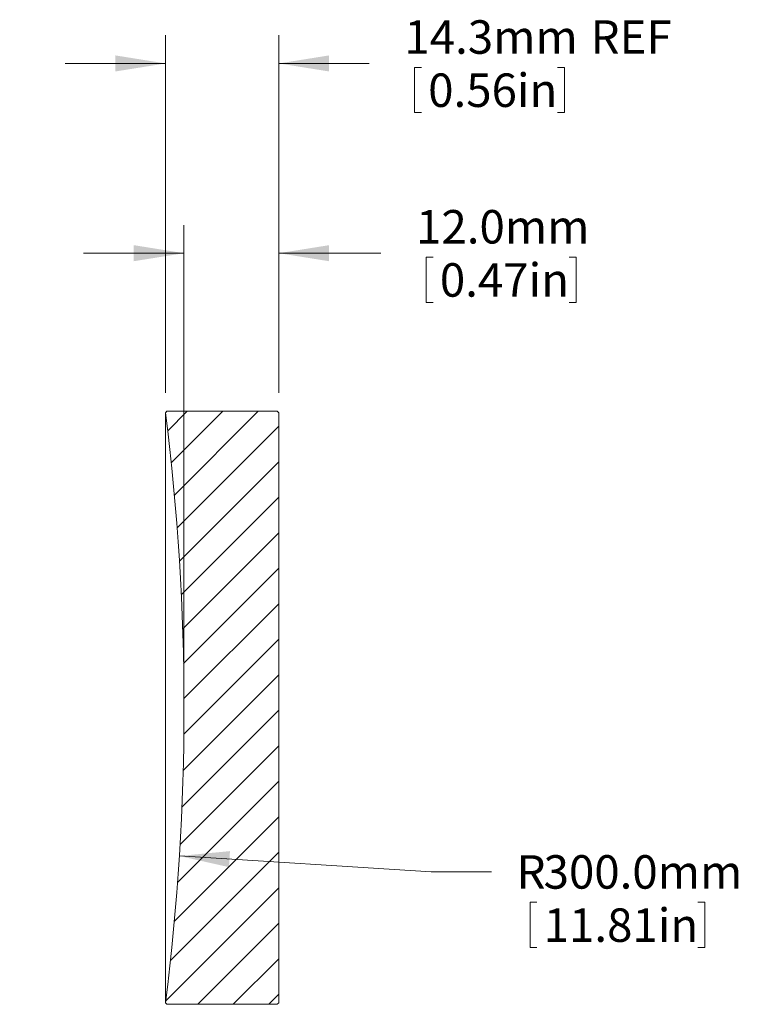
# Model space of a CAD drawing. Units: millimetres. Extents: x -9 to 278, y 1 to 215.
# Drawn here: x 130 to 176, y 88 to 150 of the extents above; entities that cross this region are included whole.
import ezdxf

# ---------------------------------------------------------------- set-up
doc = ezdxf.new("R2010")
doc.units = ezdxf.units.MM
doc.styles.add('SLDTEXTSTYLE0', font='TXT', dxfattribs={"width": 0.75})
doc.dimstyles.new('SLDDIMSTYLE1', dxfattribs={"dimtxt": 2.116667, "dimasz": 3.175, "dimexe": 0, "dimexo": 0.0625, "dimgap": 0.529167, "dimtad": 0, "dimtih": 1, "dimtoh": 1, "dimdec": 1, "dimlfac": 2, "dimrnd": 1e-09, "dimzin": 4, "dimdsep": 46, "dimtxsty": 'SLDTEXTSTYLE0', "dimsah": 1, "dimcen": 0, "dimadec": 0, "dimazin": 1, "dimtfac": 1, "dimtdec": 1, "dimtofl": 0, "dimtmove": 0, "dimatfit": 3, "dimfxl": 1, "dimfrac": 2, "dimtolj": 1, "dimtzin": 12, "dimarcsym": 0})
doc.dimstyles.new('SLDDIMSTYLE2', dxfattribs={"dimtxt": 2.116667, "dimasz": 3.175, "dimexe": 0, "dimexo": 0.0625, "dimgap": 0.529167, "dimtad": 0, "dimtih": 1, "dimtoh": 1, "dimdec": 1, "dimlfac": 2, "dimrnd": 1e-09, "dimzin": 4, "dimdsep": 46, "dimtxsty": 'SLDTEXTSTYLE0', "dimsah": 1, "dimcen": 0.09, "dimadec": 0, "dimazin": 1, "dimtfac": 1, "dimtdec": 1, "dimtmove": 0, "dimatfit": 0, "dimfxl": 1, "dimfrac": 2, "dimtolj": 1, "dimtzin": 12, "dimarcsym": 0})
doc.dimstyles.new('SLDDIMSTYLE3', dxfattribs={"dimtxt": 2.116667, "dimasz": 3.175, "dimexe": 0, "dimexo": 0.0625, "dimgap": 0.529167, "dimtad": 0, "dimtih": 1, "dimtoh": 1, "dimdec": 1, "dimlfac": 2, "dimrnd": 1e-09, "dimzin": 12, "dimdsep": 46, "dimtxsty": 'SLDTEXTSTYLE0', "dimsah": 1, "dimcen": 0.09, "dimadec": 0, "dimazin": 3, "dimtfac": 1, "dimtdec": 1, "dimtmove": 0, "dimatfit": 0, "dimfxl": 1, "dimfrac": 2, "dimtolj": 1, "dimtzin": 12, "dimarcsym": 0})

# ---------------------------------------------------------------- blocks, each defined once
blk = doc.blocks.new('*D9')
at = {"color": 7, "linetype": 'Continuous', "lineweight": 0}
for p, q in [((140.496, 97.157), (156.413, 96.16)), ((156.413, 96.16), (160.223, 96.16)), ((162.669, 94.227), (162.669, 91.368)), ((162.669, 94.227), (163.098, 94.227)), ((173.706, 94.227), (173.277, 94.227)), ((173.706, 94.227), (173.706, 91.368)), ((162.669, 91.368), (163.098, 91.368)), ((173.706, 91.368), (173.277, 91.368))]:
    blk.add_line(p, q, dxfattribs=at)
blk.add_solid([(140.496, 97.157), (143.633, 96.451), (143.696, 97.465)], dxfattribs=at)
at = {"color": 7, "linetype": 'Continuous', "lineweight": 0, "attachment_point": 1, "style": 'SLDTEXTSTYLE0'}
for s, insert, char_height in [('R', (161.811, 97.207), 2.117), ('300.0mm', (163.522, 97.207), 2.1167), ('11.81in', (163.527, 93.844), 2.1167)]:
    blk.add_mtext(s, dxfattribs=dict(at, insert=insert, char_height=char_height))
blk = doc.blocks.new('*D10')
at = {"color": 7, "linetype": 'Continuous', "lineweight": 0}
for p, q in [((140.789, 107.797), (140.789, 137.055)), ((146.789, 126.447), (146.789, 137.055)), ((140.789, 135.277), (134.439, 135.277)), ((146.789, 135.277), (153.231, 135.277)), ((156.106, 135.025), (156.106, 132.167)), ((156.106, 135.025), (156.535, 135.025)), ((165.578, 135.025), (165.148, 135.025)), ((165.578, 135.025), (165.578, 132.167)), ((156.106, 132.167), (156.535, 132.167)), ((165.578, 132.167), (165.148, 132.167))]:
    blk.add_line(p, q, dxfattribs=at)
for points in [[(140.789, 135.277), (137.614, 135.785), (137.614, 134.769)], [(146.789, 135.277), (149.964, 134.769), (149.964, 135.785)]]:
    blk.add_solid(points, dxfattribs=at)
at = {"color": 7, "linetype": 'Continuous', "lineweight": 0, "char_height": 2.1167, "attachment_point": 1, "style": 'SLDTEXTSTYLE0'}
for s, insert in [('12.0mm', (155.461, 138.006)), ('0.47in', (156.964, 134.643))]:
    blk.add_mtext(s, dxfattribs=dict(at, insert=insert))
blk = doc.blocks.new('*D11')
at = {"color": 7, "linetype": 'Continuous', "lineweight": 0}
for p, q in [((139.625, 126.448), (139.625, 149.055)), ((146.789, 126.447), (146.789, 149.055)), ((139.625, 147.277), (133.275, 147.277)), ((146.789, 147.277), (152.492, 147.277)), ((155.367, 147.025), (155.367, 144.167)), ((155.367, 147.025), (155.796, 147.025)), ((164.839, 147.025), (164.41, 147.025)), ((164.839, 147.025), (164.839, 144.167)), ((155.367, 144.167), (155.796, 144.167)), ((164.839, 144.167), (164.41, 144.167))]:
    blk.add_line(p, q, dxfattribs=at)
for points in [[(139.625, 147.277), (136.45, 147.785), (136.45, 146.769)], [(146.789, 147.277), (149.964, 146.769), (149.964, 147.785)]]:
    blk.add_solid(points, dxfattribs=at)
at = {"color": 7, "linetype": 'Continuous', "lineweight": 0, "char_height": 2.1167, "attachment_point": 1, "style": 'SLDTEXTSTYLE0'}
for s, insert in [('14.3mm', (154.722, 150.006)), ('REF', (166.491, 150.006)), ('0.56in', (156.225, 146.643))]:
    blk.add_mtext(s, dxfattribs=dict(at, insert=insert))

msp = doc.modelspace()

# ---------------------------------------------------------------- hatches: boundary and pattern name
at = {"linetype": 'Continuous', "lineweight": 0}
h = msp.add_hatch(dxfattribs=at)
h.set_pattern_fill('ANSI31', scale=0.5, style=0)
edge = h.paths.add_edge_path(flags=0)
edge.add_line((146.789, 108.078), (146.789, 125.177))
edge.add_line((146.789, 125.177), (146.689, 125.277))
edge.add_line((146.689, 125.277), (139.712, 125.277))
edge.add_line((139.712, 125.277), (139.625, 125.178))
edge.add_arc((-9.211, 106.527), 150, -7.14255, 7.14255, ccw=False)
edge.add_line((139.625, 87.877), (139.712, 87.777))
edge.add_line((139.712, 87.777), (146.689, 87.777))
edge.add_line((146.689, 87.777), (146.789, 87.877))
edge.add_line((146.789, 87.877), (146.789, 105.717))
edge.add_line((146.789, 105.717), (146.789, 105.717))
edge.add_line((146.789, 105.717), (146.789, 105.869))
edge.add_line((146.789, 105.869), (146.789, 105.869))
edge.add_line((146.789, 105.869), (146.789, 106.885))
edge.add_line((146.789, 106.885), (146.789, 106.885))
edge.add_line((146.789, 106.885), (146.789, 107.234))
edge.add_line((146.789, 107.234), (146.789, 107.234))
edge.add_line((146.789, 107.234), (146.789, 107.564))
edge.add_line((146.789, 107.564), (146.789, 107.564))
edge.add_line((146.789, 107.564), (146.789, 108.078))
edge.add_line((146.789, 108.078), (146.789, 108.078))

# ---------------------------------------------------------------- linework, layer by layer
at = {"color": 7, "linetype": 'Continuous', "lineweight": 0}
for p, q in [((139.625, 125.178), (139.712, 125.277)), ((139.625, 125.178), (139.625, 87.877)), ((139.712, 125.277), (146.689, 125.277)), ((146.689, 125.277), (146.789, 125.177)), ((146.789, 125.177), (146.789, 108.078)), ((146.789, 108.078), (146.789, 108.078)), ((146.789, 108.078), (146.789, 107.564)), ((146.789, 107.815), (146.789, 107.815)), ((146.789, 107.564), (146.789, 107.564)), ((146.789, 107.564), (146.789, 107.234)), ((146.789, 107.234), (146.789, 107.234)), ((146.789, 107.234), (146.789, 106.885)), ((146.789, 107.234), (146.789, 107.232)), ((146.789, 107.232), (146.789, 107.232)), ((146.789, 107.232), (146.789, 106.885)), ((146.789, 106.885), (146.789, 106.885)), ((146.789, 106.885), (146.789, 105.869)), ((146.789, 105.869), (146.789, 105.869)), ((146.789, 105.869), (146.789, 105.717)), ((146.789, 105.717), (146.789, 105.717)), ((146.789, 105.717), (146.789, 87.877)), ((139.712, 87.777), (139.625, 87.877)), ((146.789, 87.877), (146.689, 87.777)), ((146.689, 87.777), (139.712, 87.777))]:
    msp.add_line(p, q, dxfattribs=at)
msp.add_arc((-9.211, 106.527), 150, 352.85745, 7.14255, dxfattribs=at)

# ---------------------------------------------------------------- dimensions: what is measured, and where the dimension line sits
dim = msp.add_linear_dim(base=(146.789, 147.277), p1=(139.625, 125.178), p2=(146.789, 125.177), text='<> REF', dimstyle='SLDDIMSTYLE3', dxfattribs=at)
dim.commit()
dim.dimension.update_dxf_attribs({"geometry": '*D11', "text_midpoint": (162.789, 147.277), "dimtype": 160})
dim = msp.add_linear_dim(base=(140.789, 135.277), p1=(146.789, 125.177), p2=(140.789, 106.527), dimstyle='SLDDIMSTYLE2', dxfattribs=at)
dim.commit()
dim.dimension.update_dxf_attribs({"geometry": '*D10', "text_midpoint": (160.842, 135.277), "dimtype": 160})
dim = msp.add_radius_dim(center=(-9.211, 106.527), mpoint=(140.496, 97.157), dimstyle='SLDDIMSTYLE1', dxfattribs=at)
dim.commit()
dim.dimension.update_dxf_attribs({"geometry": '*D9', "text_midpoint": (168.83, 96.16), "dimtype": 164})

doc.saveas('drawing.dxf')
